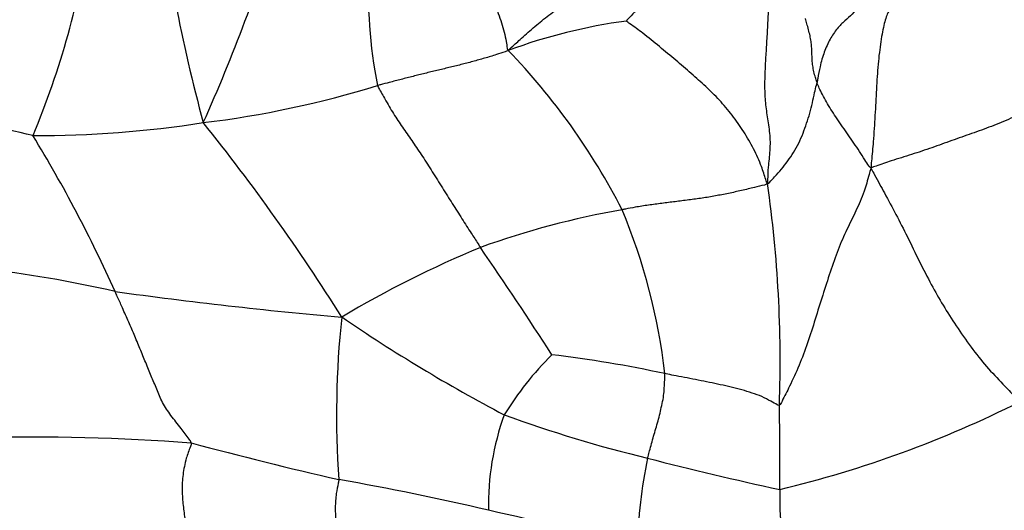
# Model space of a CAD drawing. Units: millimetres. Extents: x 0 to 1478, y 0 to 1758.
# Drawn here: x 283 to 295, y 1222 to 1228 of the extents above; entities that cross this region are included whole.
import ezdxf
from ezdxf import colors
from ezdxf.entities.mleader import LeaderData, LeaderLine
from ezdxf.math import Vec2, Vec3

# ---------------------------------------------------------------- set-up
doc = ezdxf.new("R2010")
doc.units = ezdxf.units.MM
doc.layers.add('DV7_Défaut', color=7, linetype='Continuous')
doc.layers.add('Défaut', color=7, linetype='Continuous')

# ---------------------------------------------------------------- blocks, each defined once
blk = doc.blocks.new('_DOT')
at = {"color": 0}
blk.add_line((0, 0), (-1, 0), dxfattribs=at)
at = {"color": 0, "const_width": 0.333}
blk.add_lwpolyline([(-0.1665, 0, 1), (0.1665, 0, 1)], format="xyb", close=True, dxfattribs=at)
blk = doc.blocks.new('SE6')
at = {"layer": 'DV7_Défaut', "color": 7, "linetype": 'Continuous'}
for centre, radius, start, end in [((305.049, 1232.502), 20.627, 186.5824, 195.2281), ((265.713, 1235.828), 21.31, 335.7736, 343.2039), ((272.991, 1231.102), 10.846, 337.3217, 351.5838), ((293.355, 1228.741), 6.128, 177.0261, 191.1951), ((291.404, 1221.48), 6.945, 97.6191, 110.3047), ((282.859, 1222.088), 8.515, 27.2394, 43.9051), ((283.65, 1239.515), 12.521, 276.8617, 287.1543), ((277.964, 1206.137), 21.384, 76.3847, 83.5286), ((283.035, 1240.607), 13.687, 269.8462, 278.8734), ((265.027, 1210.899), 25.821, 32.1344, 38.8152), ((267.791, 1217.653), 17.808, 24.2104, 31.3588), ((276.769, 1224.084), 15.654, 357.9453, 8.1905), ((292.359, 1215.119), 11.037, 100.0692, 109.6836), ((283.381, 1223.041), 7.639, 6.6042, 22.6739), ((293.991, 1212.668), 13.912, 112.6119, 120.6781), ((252.666, 1200.608), 43.754, 32.5625, 34.6912), ((280.608, 1210.027), 15.316, 77.0773, 89.9132), ((291.624, 1279.438), 55.009, 262.0683, 265.0658), ((298.474, 1223.402), 11.647, 173.9326, 184.031), ((298.502, 1241.611), 20.567, 235.6353, 242.3011), ((292.426, 1221.254), 4.092, 134.812, 148.3683), ((287.635, 1208.302), 15.97, 77.9488, 83.1424), ((228.524, 1222.614), 63.896, 359.86099, 0.81414), ((289.121, 1236.19), 14.121, 283.5072, 296.611), ((292.127, 1222.258), 3.384, 160.2688, 181.0275), ((294.689, 1239.151), 16.766, 249.9532, 256.4121), ((283.001, 1196.574), 26.546, 85.6942, 91.5003), ((301.276, 1284.642), 63.712, 255.19327, 256.91862), ((296.957, 1221.565), 6.34, 168.2653, 178.4637), ((301.187, 1263.296), 41.767, 255.5287, 257.8818), ((281.24, 1190.329), 32.74, 76.7502, 80.1222), ((295.428, 1222.328), 3.011, 177.4989, 196.9428), ((280.92, 1186.44), 36.603, 74.6333, 77.6585)]:
    blk.add_arc(centre, radius, start, end, dxfattribs=at)
for points in [[(288.994, 1227.993), (289.005, 1228.008), (289.061, 1228.058), (289.175, 1228.159), (289.329, 1228.298), (289.504, 1228.44), (289.69, 1228.567), (289.878, 1228.692), (290.062, 1228.831), (290.231, 1228.993), (290.38, 1229.174), (290.511, 1229.367), (290.624, 1229.549), (290.708, 1229.68), (290.75, 1229.746), (290.761, 1229.762)], [(291.59, 1229.764), (291.579, 1229.756), (291.54, 1229.719), (291.461, 1229.644), (291.356, 1229.536), (291.25, 1229.41), (291.149, 1229.28), (291.056, 1229.146), (290.966, 1229.01), (290.877, 1228.873), (290.787, 1228.736), (290.692, 1228.602), (290.597, 1228.484), (290.522, 1228.406), (290.485, 1228.368), (290.483, 1228.364)], [(288.612, 1229.248), (288.614, 1229.24), (288.621, 1229.206), (288.637, 1229.138), (288.659, 1229.04), (288.694, 1228.93), (288.733, 1228.817), (288.777, 1228.699), (288.824, 1228.579), (288.868, 1228.459), (288.909, 1228.34), (288.945, 1228.222), (288.965, 1228.114), (288.978, 1228.039), (288.983, 1228), (288.994, 1227.993)], [(293.587, 1229.188), (293.577, 1229.176), (293.567, 1229.116), (293.546, 1228.996), (293.513, 1228.841), (293.468, 1228.687), (293.411, 1228.555), (293.334, 1228.448), (293.239, 1228.367), (293.141, 1228.274), (293.05, 1228.138), (292.977, 1227.976), (292.927, 1227.807), (292.902, 1227.674), (292.891, 1227.606), (292.888, 1227.589)], [(293.939, 1228.927), (293.933, 1228.917), (293.932, 1228.841), (293.924, 1228.701), (293.892, 1228.599), (293.843, 1228.56), (293.787, 1228.493), (293.735, 1228.346), (293.692, 1228.113), (293.655, 1227.823), (293.638, 1227.505), (293.619, 1227.174), (293.601, 1226.87), (293.581, 1226.653), (293.569, 1226.546), (293.568, 1226.513)], [(292.263, 1226.314), (292.268, 1226.335), (292.27, 1226.401), (292.274, 1226.536), (292.302, 1226.733), (292.299, 1226.95), (292.262, 1227.158), (292.236, 1227.36), (292.229, 1227.559), (292.235, 1227.756), (292.247, 1227.957), (292.26, 1228.167), (292.271, 1228.379), (292.279, 1228.544), (292.283, 1228.628), (292.286, 1228.648)], [(292.263, 1226.314), (292.252, 1226.329), (292.23, 1226.402), (292.184, 1226.548), (292.093, 1226.752), (291.966, 1226.971), (291.819, 1227.179), (291.658, 1227.37), (291.485, 1227.54), (291.302, 1227.701), (291.107, 1227.868), (290.901, 1228.042), (290.707, 1228.199), (290.565, 1228.304), (290.491, 1228.355), (290.483, 1228.364)], [(292.888, 1227.589), (292.885, 1227.596), (292.877, 1227.622), (292.86, 1227.675), (292.843, 1227.745), (292.831, 1227.818), (292.826, 1227.888), (292.824, 1227.956), (292.821, 1228.021), (292.816, 1228.087), (292.804, 1228.161), (292.787, 1228.233), (292.767, 1228.306), (292.75, 1228.364), (292.741, 1228.393), (292.741, 1228.398)], [(288.994, 1227.993), (288.977, 1227.985), (288.929, 1227.968), (288.831, 1227.936), (288.695, 1227.895), (288.546, 1227.853), (288.395, 1227.814), (288.244, 1227.777), (288.093, 1227.741), (287.942, 1227.704), (287.792, 1227.667), (287.642, 1227.628), (287.505, 1227.593), (287.405, 1227.567), (287.356, 1227.554), (287.343, 1227.551)], [(296.236, 1227.717), (296.22, 1227.701), (296.154, 1227.641), (296.02, 1227.523), (295.816, 1227.382), (295.579, 1227.251), (295.335, 1227.136), (295.088, 1227.034), (294.839, 1226.945), (294.588, 1226.858), (294.337, 1226.766), (294.082, 1226.681), (293.844, 1226.609), (293.675, 1226.551), (293.591, 1226.522), (293.568, 1226.513)], [(287.343, 1227.551), (287.35, 1227.534), (287.387, 1227.47), (287.46, 1227.341), (287.558, 1227.172), (287.672, 1227.004), (287.79, 1226.837), (287.91, 1226.66), (288.035, 1226.465), (288.162, 1226.261), (288.288, 1226.062), (288.41, 1225.871), (288.517, 1225.703), (288.594, 1225.584), (288.632, 1225.525), (288.642, 1225.511)], [(292.263, 1226.314), (292.274, 1226.315), (292.303, 1226.346), (292.361, 1226.408), (292.44, 1226.497), (292.52, 1226.599), (292.595, 1226.707), (292.658, 1226.825), (292.713, 1226.948), (292.758, 1227.075), (292.797, 1227.203), (292.831, 1227.333), (292.855, 1227.451), (292.875, 1227.536), (292.886, 1227.578), (292.888, 1227.589)], [(293.568, 1226.513), (293.554, 1226.521), (293.532, 1226.555), (293.487, 1226.623), (293.424, 1226.721), (293.353, 1226.826), (293.281, 1226.928), (293.211, 1227.031), (293.142, 1227.131), (293.077, 1227.227), (293.019, 1227.322), (292.967, 1227.414), (292.926, 1227.496), (292.902, 1227.553), (292.89, 1227.582), (292.888, 1227.589)], [(293.568, 1226.513), (293.557, 1226.481), (293.532, 1226.382), (293.477, 1226.189), (293.38, 1225.968), (293.265, 1225.74), (293.151, 1225.485), (293.054, 1225.202), (292.959, 1224.908), (292.865, 1224.607), (292.771, 1224.306), (292.664, 1224.021), (292.552, 1223.78), (292.468, 1223.614), (292.425, 1223.532), (292.413, 1223.522)], [(293.568, 1226.513), (293.585, 1226.477), (293.643, 1226.372), (293.754, 1226.167), (293.883, 1225.927), (294.027, 1225.651), (294.178, 1225.332), (294.331, 1225.036), (294.476, 1224.783), (294.64, 1224.523), (294.83, 1224.251), (295.025, 1224.004), (295.216, 1223.806), (295.354, 1223.66), (295.423, 1223.587), (295.446, 1223.565)], [(292.263, 1226.314), (292.251, 1226.303), (292.196, 1226.291), (292.086, 1226.264), (291.936, 1226.227), (291.771, 1226.191), (291.606, 1226.159), (291.438, 1226.131), (291.269, 1226.108), (291.1, 1226.087), (290.93, 1226.066), (290.762, 1226.044), (290.608, 1226.02), (290.498, 1225.999), (290.443, 1225.989), (290.43, 1225.986)], [(284.994, 1223.046), (284.991, 1223.064), (284.946, 1223.124), (284.856, 1223.243), (284.735, 1223.393), (284.626, 1223.554), (284.559, 1223.724), (284.49, 1223.889), (284.42, 1224.057), (284.348, 1224.234), (284.274, 1224.414), (284.196, 1224.592), (284.122, 1224.757), (284.068, 1224.879), (284.04, 1224.94), (284.033, 1224.956)], [(290.75, 1222.854), (290.752, 1222.861), (290.76, 1222.892), (290.777, 1222.953), (290.8, 1223.038), (290.826, 1223.132), (290.854, 1223.227), (290.883, 1223.323), (290.908, 1223.42), (290.929, 1223.519), (290.952, 1223.618), (290.961, 1223.717), (290.965, 1223.809), (290.968, 1223.877), (290.97, 1223.911), (290.969, 1223.92)], [(292.413, 1223.522), (292.405, 1223.516), (292.369, 1223.536), (292.295, 1223.576), (292.195, 1223.633), (292.069, 1223.676), (291.939, 1223.716), (291.806, 1223.751), (291.668, 1223.78), (291.53, 1223.81), (291.39, 1223.837), (291.25, 1223.865), (291.121, 1223.89), (291.028, 1223.908), (290.981, 1223.917), (290.969, 1223.92)], [(284.994, 1223.046), (284.996, 1223.032), (284.971, 1222.968), (284.923, 1222.837), (284.885, 1222.647), (284.876, 1222.446), (284.891, 1222.258), (284.916, 1222.075), (284.946, 1221.894), (284.978, 1221.715), (285.011, 1221.535), (285.042, 1221.352), (285.071, 1221.181), (285.092, 1221.058), (285.103, 1220.996), (285.106, 1220.98)], [(286.856, 1222.583), (286.856, 1222.569), (286.842, 1222.511), (286.819, 1222.394), (286.808, 1222.232), (286.815, 1222.064), (286.829, 1221.903), (286.846, 1221.745), (286.865, 1221.589), (286.885, 1221.434), (286.906, 1221.279), (286.927, 1221.125), (286.948, 1220.983), (286.962, 1220.88), (286.969, 1220.828), (286.971, 1220.815)]]:
    blk.add_open_spline(points, degree=3, knots=[0, 0, 0, 0, 0.022727, 0.090909, 0.181818, 0.272727, 0.363636, 0.454545, 0.545455, 0.636364, 0.727273, 0.818182, 0.909091, 0.977273, 1, 1, 1, 1], dxfattribs=at)

msp = doc.modelspace()

# ---------------------------------------------------------------- block references
at = {"layer": 'Défaut'}
msp.add_blockref('SE6', (0, 0), dxfattribs=at)

# ---------------------------------------------------------------- leaders
at = {"layer": 'Défaut', "color": 7, "linetype": 'Continuous'}
ml = msp.add_multileader_mtext('Standard', dxfattribs=at)
ml.set_content('{\\pxsm0.9;\\fSolid Edge ISO|b1||i0||c0|p34;\\W1.;20/08/2025\\P}', color=256)
ml.set_leader_properties()
ml.set_arrow_properties(name='DOT')
ml.build(insert=Vec2(0, 0))
ml.multileader.update_dxf_attribs({"leader_type": 0, "dogleg_length": 0, "arrow_head_size": 12})
ctx = ml.context
ctx.base_point, ctx.char_height, ctx.arrow_head_size = Vec3(1390.407, 1750.828), 12, 12
notes = []
notes.append((ctx, [(0, (0, 0, 0), (0, 0), (1, 0), 1, [])]))
ctx.mtext.insert = Vec3(1392.407, 1756.828)
for ctx, leaders in notes:
    for number, flags, end, landing, length, lines in leaders:
        leader = LeaderData()
        leader.index, (leader.has_last_leader_line, leader.has_dogleg_vector, leader.attachment_direction) = number, flags
        leader.last_leader_point, leader.dogleg_vector, leader.dogleg_length = Vec3(end), Vec3(landing), length
        for number, points, colour, breaks in lines:
            line = LeaderLine()
            line.index, line.vertices, line.color, line.breaks = number, Vec3.list(points), colors.encode_raw_color(colour), breaks
            leader.lines.append(line)
        ctx.leaders.append(leader)

doc.saveas('drawing.dxf')
